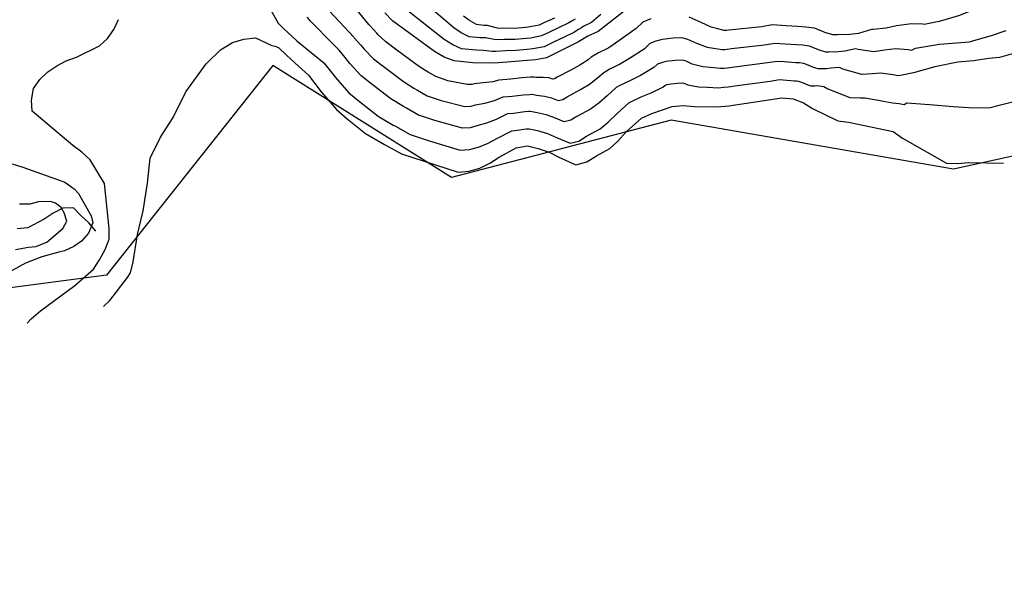
# Model space of a CAD drawing. Units: metres. Extents: x 196416 to 209654, y 6135562 to 6138083.
# Drawn here: x 199129 to 199314, y 6136122 to 6136225 of the extents above; entities that cross this region are included whole.
import ezdxf

# ---------------------------------------------------------------- set-up
doc = ezdxf.new("R2010")
doc.units = ezdxf.units.M
doc.header["$MEASUREMENT"] = 0
for name, color, linetype in [('BOSILOP_PROJECT', 7, 'Continuous'), ('CURVAS', 8, 'Continuous'), ('HIDROGRAFIA', 5, 'Continuous')]:
    doc.layers.add(name, color=color, linetype=linetype)

msp = doc.modelspace()

# ---------------------------------------------------------------- linework, layer by layer
at = {"layer": 'BOSILOP_PROJECT'}
msp.add_lwpolyline([(199665.75, 6136287.98), (199601.4, 6136236.84), (199549.03, 6136254.54), (199485.76, 6136230.68), (199475.73, 6136234.75), (199304.88, 6136197.15), (199251.83, 6136206.37), (199210.62, 6136195.58), (199177.03, 6136216.64), (199145.8, 6136177.2), (199035.48, 6136162.69), (198964.29, 6136156.83), (198957.37, 6136153.26), (198941.19, 6136140.64), (198909.66, 6136143.86), (198870.65, 6136138.65), (198800.67, 6136121.52), (198749.45, 6136129.34)], dxfattribs=at)
at = {"layer": 'CURVAS'}
for points in [[(199315.14, 6136236.53), (199311.5, 6136231.35), (199311.01, 6136230.46), (199309.65, 6136228.56), (199308.8, 6136227.56), (199307.73, 6136226.7), (199306.04, 6136226.03), (199304.11, 6136225.48), (199302.19, 6136224.94), (199299.69, 6136224.42), (199299.46, 6136224.33), (199299.15, 6136224.4), (199296.98, 6136224.46), (199294.17, 6136224.1), (199292.22, 6136223.64), (199289.82, 6136223.39), (199289.47, 6136223.43), (199287.05, 6136222.65), (199285.41, 6136222.47), (199283.09, 6136222.41), (199282.25, 6136222.39)], [(199175.13, 6136229.79), (199178.05, 6136224.59), (199179.04, 6136223.61), (199181.51, 6136221.27), (199186.6, 6136217.16), (199187.64, 6136215.88), (199188.8, 6136214.37), (199191.3, 6136211.52), (199193.32, 6136209.85), (199196.81, 6136207.09), (199199.66, 6136205.45), (199200.08, 6136205.21), (199202.8, 6136203.68), (199204.34, 6136203.18), (199206.23, 6136202.55), (199212.24, 6136200.72), (199213.98, 6136200.85), (199215.64, 6136201.3), (199217.49, 6136202.03), (199219.26, 6136202.96), (199221.93, 6136204.35), (199222.48, 6136204.39), (199224.61, 6136204.71), (199224.99, 6136204.74), (199225.16, 6136204.75), (199226.77, 6136204.39), (199228.65, 6136203.88), (199230.3, 6136203.11), (199232.86, 6136202.01), (199234.51, 6136202.42), (199235.97, 6136203.38), (199238.51, 6136204.74), (199240.05, 6136205.99), (199241.62, 6136207.53), (199243.91, 6136209.62), (199244.26, 6136209.83), (199244.64, 6136210.02), (199246.22, 6136210.72), (199248.08, 6136211.52), (199250.28, 6136212.58), (199250.67, 6136212.89), (199251.04, 6136213.05), (199251.43, 6136213.16), (199253.01, 6136213.31), (199254.01, 6136213.38), (199254.4, 6136213.28), (199254.96, 6136213.02), (199257.01, 6136212.65), (199258.66, 6136212.59), (199260.77, 6136212.47), (199261.67, 6136212.54), (199262.56, 6136212.6), (199264.27, 6136212.87), (199270.43, 6136213.72), (199272.21, 6136214), (199272.86, 6136213.96), (199274.99, 6136213.78), (199275.39, 6136213.76), (199275.8, 6136213.69), (199276.62, 6136213.36)], [(199248.05, 6136225.4), (199246.55, 6136224.78), (199245.28, 6136223.61), (199242.04, 6136221.26), (199240.15, 6136219.96), (199239.75, 6136219.78), (199238.2, 6136219.05), (199236.83, 6136218.21), (199236.26, 6136217.69), (199234.7, 6136216.72), (199233.02, 6136215.77), (199230.46, 6136214.47), (199229.96, 6136214.16), (199229.56, 6136214.06), (199228.91, 6136214.34), (199227.8, 6136214.41), (199226.45, 6136214.38), (199226.04, 6136214.47), (199225.41, 6136214.42), (199223.83, 6136214.29), (199221.71, 6136214.09), (199219.48, 6136213.9), (199218.36, 6136213.56), (199216.51, 6136213.35), (199214.85, 6136213.19), (199214.43, 6136213.07), (199213.52, 6136213.08), (199209.89, 6136213.77), (199208.01, 6136214.45), (199207.62, 6136214.58), (199206.22, 6136215.39), (199205.48, 6136215.84), (199203.91, 6136216.86), (199200.35, 6136219.52), (199198.25, 6136221.1), (199196.84, 6136222.38), (199196.54, 6136222.75), (199195.2, 6136224.21), (199195.08, 6136224.36), (199190.56, 6136229.94)], [(199185.84, 6136228.79), (199192.24, 6136221.97), (199192.34, 6136221.86), (199193.57, 6136220.47), (199194.16, 6136219.71), (199195.93, 6136217.9), (199198, 6136216.3), (199201.55, 6136213.61), (199203.54, 6136212.38), (199204.18, 6136212), (199206.02, 6136210.95), (199206.78, 6136210.7), (199208.68, 6136210.03), (199213.1, 6136208.96), (199214.28, 6136209), (199215.11, 6136209.23), (199216.83, 6136209.57), (199218.66, 6136210.03), (199220.3, 6136210.72), (199221.97, 6136210.85), (199224.09, 6136211.1), (199225.27, 6136211.19), (199225.74, 6136211.23), (199226.55, 6136211.05), (199228.08, 6136210.89), (199229.37, 6136210.59), (199230.65, 6136210.04)], [(199233.8, 6136225.37), (199233.39, 6136225.11), (199232.64, 6136224.66), (199230.84, 6136223.76), (199228.86, 6136222.86), (199227.52, 6136222.19), (199225.46, 6136221.79), (199224.65, 6136221.73), (199222.56, 6136221.53), (199220.54, 6136221.54), (199219.21, 6136221.44), (199218.61, 6136221.5), (199216.99, 6136221.82), (199215.96, 6136221.85), (199213.88, 6136222.05), (199212.42, 6136222.8), (199211.04, 6136223.72), (199204.7, 6136229.17)], [(199243.61, 6136227.28), (199238.12, 6136223.04), (199236.19, 6136222.13), (199234.47, 6136221.07), (199228.45, 6136218.08), (199226.34, 6136217.71), (199218.67, 6136217.09), (199214.58, 6136217.15), (199211.11, 6136217.51), (199209.23, 6136218.21), (199207.42, 6136219.3), (199199.51, 6136225.05), (199198.07, 6136226.57)], [(199234.43, 6136223.4), (199233.55, 6136222.87), (199231.73, 6136221.96), (199229.77, 6136221.03), (199227.98, 6136220.14), (199225.9, 6136219.76), (199224.8, 6136219.66), (199222.73, 6136219.48), (199220.71, 6136219.41), (199218.94, 6136219.26), (199218.24, 6136219.3), (199216.63, 6136219.48), (199215.27, 6136219.5), (199212.49, 6136219.78), (199210.82, 6136220.5), (199209.23, 6136221.51), (199202.11, 6136227.11)], [(199229.94, 6136225.56), (199227.95, 6136224.69), (199227.05, 6136224.25), (199225.02, 6136223.84), (199224.48, 6136223.79), (199222.4, 6136223.59), (199220.36, 6136223.67), (199219.49, 6136223.6), (199218.97, 6136223.7), (199217.34, 6136224.18), (199216.65, 6136224.18), (199215.27, 6136224.33), (199214, 6136225.08), (199212.85, 6136225.93)], [(199238.67, 6136226.21), (199236.87, 6136224.74), (199235.34, 6136224), (199235, 6136223.75), (199234.43, 6136223.4)], [(199130.9, 6136168.21), (199131.62, 6136168.98), (199133.37, 6136170.52), (199139.83, 6136175.27), (199143.34, 6136178.35), (199144.5, 6136180.11), (199145.53, 6136182.04), (199146.32, 6136183.97), (199146.29, 6136185.99), (199145.4, 6136194.48), (199142.75, 6136198.91), (199141.15, 6136200.37), (199139.49, 6136201.59), (199131.84, 6136208.06), (199131.72, 6136210.14), (199132.08, 6136212.33), (199133.25, 6136213.98), (199134.77, 6136215.42), (199136.45, 6136216.55), (199138.22, 6136217.53), (199140.13, 6136218.23), (199144.5, 6136220.31), (199145.97, 6136221.74), (199147.15, 6136223.39), (199148.02, 6136225.3)], [(199242.24, 6136212.91), (199241.55, 6136212.49), (199239.83, 6136210.92), (199238.27, 6136209.57), (199236.69, 6136208.42), (199234.14, 6136207.07), (199232.99, 6136206.34), (199231.76, 6136206.02), (199229.84, 6136206.86), (199228.36, 6136207.38), (199226.66, 6136207.72), (199225.45, 6136208), (199225.14, 6136207.97), (199224.35, 6136207.9), (199222.22, 6136207.62), (199221.11, 6136207.53), (199218.96, 6136206.5), (199217.15, 6136205.8), (199215.38, 6136205.27), (199214.13, 6136204.93), (199212.67, 6136204.84), (199207.45, 6136206.29), (199205.56, 6136206.94), (199204.4, 6136207.32), (199202.13, 6136208.6), (199201.6, 6136208.92), (199199.18, 6136210.35), (199195.66, 6136213.07), (199193.61, 6136214.72), (199191.48, 6136217.04), (199190.61, 6136218.17), (199189.47, 6136219.51), (199189.41, 6136219.59), (199187.01, 6136222), (199185.52, 6136223.53), (199184.06, 6136225.05), (199183.89, 6136225.24), (199183.47, 6136225.74)], [(199282.25, 6136222.39), (199280.71, 6136222.86), (199280.46, 6136222.97), (199278.79, 6136223.64), (199277.18, 6136223.87), (199275.58, 6136223.97), (199273.45, 6136224.1), (199270.85, 6136224.26), (199268.88, 6136223.92), (199262.67, 6136223.31), (199262.24, 6136223.25), (199262.02, 6136223.23), (199261.8, 6136223.22), (199260.34, 6136223.59), (199259.37, 6136223.82), (199257.46, 6136224.72), (199255.22, 6136225.73)], [(199230.65, 6136210.04), (199231.48, 6136210.24), (199232.3, 6136210.77), (199234.85, 6136212.1), (199236.49, 6136213.15), (199238.04, 6136214.3), (199239.19, 6136215.34), (199240.22, 6136215.98), (199241.38, 6136216.53), (199242.17, 6136216.89), (199244.05, 6136218.01), (199246.95, 6136219.93), (199247.92, 6136220.81), (199249.05, 6136221.29), (199250.22, 6136221.62), (199252.21, 6136221.83), (199253.77, 6136221.88), (199254.95, 6136221.58), (199256.62, 6136220.83), (199258.59, 6136220.09), (199259.78, 6136219.92), (199261.45, 6136219.64), (199261.91, 6136219.67), (199262.35, 6136219.7), (199263.2, 6136219.83), (199269.39, 6136220.52), (199271.3, 6136220.84), (199273.25, 6136220.72), (199275.39, 6136220.57), (199276.59, 6136220.5), (199277.8, 6136220.32), (199279.17, 6136219.76), (199279.65, 6136219.58), (199280.86, 6136219.2), (199280.86, 6136219.19), (199281.49, 6136219.22), (199283.23, 6136219.26), (199284.46, 6136219.4), (199286.48, 6136219.85), (199286.97, 6136219.69), (199289.95, 6136219.3), (199291.93, 6136219.58), (199294.07, 6136219.83), (199296.37, 6136219.65), (199296.99, 6136219.51), (199297.76, 6136219.91), (199302.28, 6136220.62), (199307.82, 6136221.06), (199312.02, 6136222.25), (199314.75, 6136223.22)], [(199145.24, 6136171.32), (199146.44, 6136172.42), (199149.76, 6136176.76), (199150.27, 6136177.66), (199150.82, 6136179.71), (199151.63, 6136184.87), (199152.65, 6136189.33), (199153.46, 6136194.49), (199154.02, 6136199.19), (199155.93, 6136203.14), (199158.31, 6136206.84), (199160.72, 6136211.69), (199164.54, 6136216.94), (199167.21, 6136219.59), (199169.46, 6136220.99), (199171.57, 6136221.59), (199173.78, 6136221.83), (199176.83, 6136220.43), (199177.4, 6136220.25), (199178.08, 6136220.03), (199179.63, 6136218.57), (199181.19, 6136217.11), (199183.73, 6136214.81), (199186.13, 6136211.7), (199188.98, 6136208.34), (199190.98, 6136206.63), (199194.44, 6136203.83), (199198.03, 6136201.81), (199201.19, 6136200.06), (199211.82, 6136196.59), (199213.83, 6136196.78), (199215.91, 6136197.35), (199217.81, 6136198.25), (199219.55, 6136199.43), (199222.74, 6136201.16), (199224.86, 6136201.52), (199226.88, 6136201.06), (199228.92, 6136200.37), (199230.76, 6136199.38), (199233.97, 6136197.99), (199236.02, 6136198.51), (199237.81, 6136199.68), (199240.34, 6136201.06), (199241.83, 6136202.41), (199243.41, 6136204.15), (199246.27, 6136206.76), (199248.25, 6136207.64), (199252.04, 6136208.93), (199254.13, 6136209.13), (199256.21, 6136208.93), (199260.42, 6136208.89), (199262.66, 6136209.05), (199272.67, 6136210.58), (199274.79, 6136210.38), (199276.68, 6136209.63), (199278.4, 6136208.58), (199283.15, 6136206.24), (199285.19, 6136206), (199293.53, 6136204.21), (199295.31, 6136202.97), (199303.57, 6136198.26), (199305.67, 6136198.21), (199307.72, 6136198.37), (199314.29, 6136198.27)], [(199317.04, 6136219.15), (199313.55, 6136218.16), (199311.53, 6136217.96), (199308.64, 6136217.52), (199305.69, 6136217.25), (199301.4, 6136216.41), (199297.38, 6136215.27), (199295.23, 6136214.85), (199294.51, 6136214.69), (199293.58, 6136214.9), (199291.17, 6136215.21), (199289.68, 6136215.05), (199287.69, 6136214.94), (199284.11, 6136215.98), (199283.49, 6136216.28), (199281.86, 6136216.14), (199281.05, 6136216.04), (199279.88, 6136216.02), (199279.46, 6136216.01), (199278.58, 6136216.29), (199277.89, 6136216.56), (199276.79, 6136217.01), (199275.99, 6136217.13), (199275.19, 6136217.17), (199273.06, 6136217.35), (199271.76, 6136217.41), (199269.92, 6136217.12), (199263.73, 6136216.34), (199262.46, 6136216.15), (199261.79, 6136216.1), (199261.11, 6136216.05), (199259.22, 6136216.25), (199257.79, 6136216.37), (199255.79, 6136216.92), (199254.67, 6136217.43), (199253.9, 6136217.63), (199252.61, 6136217.57), (199250.83, 6136217.38), (199250.04, 6136217.16), (199249.29, 6136216.86), (199248.61, 6136216.26), (199246.07, 6136214.77), (199244.19, 6136213.8), (199243.01, 6136213.28), (199242.24, 6136212.91)], [(199276.62, 6136213.36), (199277.52, 6136213.01), (199278.07, 6136212.82), (199278.28, 6136212.83), (199278.87, 6136212.84), (199279.27, 6136212.89), (199280.5, 6136212.71), (199281.26, 6136212.28), (199285.42, 6136210.6), (199287.43, 6136210.53), (199288.26, 6136210.59), (199290.8, 6136210.15), (199292.02, 6136209.88), (199293.4, 6136209.59), (199294.7, 6136209.48), (199295.61, 6136209.28), (199296.15, 6136209.64), (199300.38, 6136209.33), (199304.85, 6136208.9), (199307.72, 6136208.77), (199311.51, 6136208.71), (199317.15, 6136210.12)], [(199128.1, 6136198.16), (199130.06, 6136197.54), (199137.95, 6136194.67), (199139.71, 6136193.47), (199140.54, 6136192.56), (199142.88, 6136188.37), (199143.25, 6136187.05), (199142.38, 6136185.1), (199141.09, 6136183.59), (199139.65, 6136182.61), (199137.88, 6136181.82), (199136.82, 6136181.52), (199133.66, 6136180.63), (199130.57, 6136179.46), (199126.11, 6136177.05)], [(199128.68, 6136182.07), (199131.13, 6136182.48), (199132.53, 6136182.58), (199134.57, 6136183.45), (199137.56, 6136186.01), (199138.31, 6136187.36), (199137.86, 6136188.95), (199137.3, 6136189.92), (199136.21, 6136190.76), (199135.26, 6136191.06), (199133, 6136190.99), (199131.42, 6136190.54), (199129.42, 6136190.55)]]:
    msp.add_lwpolyline(points, dxfattribs=at)
at = {"layer": 'HIDROGRAFIA'}
msp.add_lwpolyline([(199143.79, 6136185.47), (199142.46, 6136187.03), (199141, 6136188.44), (199139.61, 6136189.87), (199137.59, 6136189.81), (199135.78, 6136188.9), (199134.06, 6136187.77), (199130.99, 6136186.1), (199128.99, 6136185.9)], dxfattribs=at)

doc.saveas('drawing.dxf')
